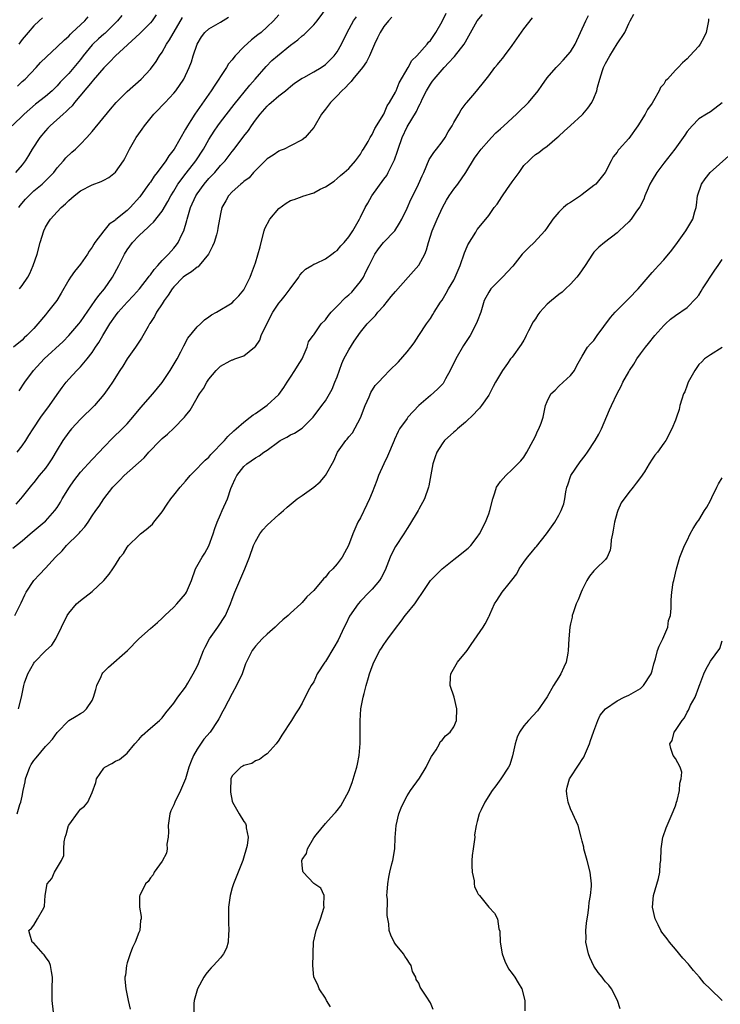
# Model space of a CAD drawing. Units: inches. Extents: x 2571000 to 2574000, y 1542000 to 1545000.
# Drawn here: x 2571931 to 2572051, y 1543176 to 1543345 of the extents above; entities that cross this region are included whole.
import ezdxf

# ---------------------------------------------------------------- set-up
doc = ezdxf.new("R2010")
doc.units = ezdxf.units.IN
doc.header["$MEASUREMENT"] = 0
doc.layers.add('LD25711542_2ft', color=143, linetype='Continuous')

msp = doc.modelspace()

# ---------------------------------------------------------------- linework, layer by layer
at = {"layer": 'LD25711542_2ft'}
for points, elevation in [([(2571930.47, 1543281.53), (2571931.45, 1543283), (2571932.95, 1543285), (2571934.81, 1543287), (2571938.02, 1543289.98), (2571939, 1543291), (2571940.7, 1543293), (2571941, 1543293.38), (2571943.55, 1543297), (2571944.13, 1543297.87), (2571945.12, 1543299), (2571946.52, 1543301), (2571947.57, 1543303), (2571948.54, 1543305), (2571949, 1543305.73), (2571949.95, 1543307), (2571951, 1543308.11), (2571951.94, 1543309), (2571952.52, 1543309.48), (2571953, 1543309.99), (2571953.53, 1543310.47), (2571955, 1543312.33), (2571956, 1543314), (2571956.52, 1543315), (2571957, 1543315.77), (2571957.72, 1543317), (2571959.11, 1543318.89), (2571960.78, 1543321), (2571962.08, 1543323), (2571963, 1543324.66), (2571963.91, 1543326.09), (2571964.54, 1543327), (2571965, 1543327.63), (2571967.36, 1543330.64), (2571970.02, 1543333.98), (2571970.96, 1543335), (2571972.84, 1543337.16), (2571973.84, 1543338.16), (2571974.8, 1543339), (2571977, 1543340.79), (2571978.27, 1543341.73), (2571979, 1543342.39), (2571979.37, 1543342.63), (2571981, 1543344.31), (2571981.56, 1543345), (2571984.51, 1543349)], 7552), ([(2571929.42, 1543254.58), (2571931, 1543255.79), (2571932.4, 1543257), (2571934.8, 1543259), (2571935, 1543259.18), (2571936.61, 1543261), (2571937, 1543261.55), (2571937.57, 1543262.43), (2571937.88, 1543263), (2571939.11, 1543265), (2571939.89, 1543266.11), (2571941, 1543267.59), (2571943, 1543269.77), (2571944.2, 1543271), (2571945, 1543271.87), (2571946.55, 1543273.45), (2571948.15, 1543275), (2571949, 1543275.88), (2571949.98, 1543277), (2571951.35, 1543278.65), (2571953.4, 1543281), (2571955, 1543282.96), (2571956.36, 1543285), (2571957.56, 1543287), (2571958.24, 1543288.24), (2571958.64, 1543289), (2571958.74, 1543289.26), (2571959.43, 1543290.57), (2571961, 1543292.5), (2571961.56, 1543293), (2571962.27, 1543293.73), (2571963, 1543294.2), (2571963.45, 1543294.55), (2571964.31, 1543295), (2571967, 1543296.65), (2571967.37, 1543297), (2571968.17, 1543297.83), (2571969, 1543298.86), (2571969.18, 1543299.18), (2571970.1, 1543301), (2571970.33, 1543301.67), (2571970.85, 1543303), (2571971, 1543303.46), (2571971.79, 1543306.21), (2571971.97, 1543307), (2571972.52, 1543309), (2571972.64, 1543309.36), (2571973.46, 1543311), (2571975, 1543312.82), (2571976.28, 1543313.72), (2571977, 1543314.17), (2571977.63, 1543314.37), (2571979, 1543314.87), (2571979.11, 1543314.89), (2571981, 1543315.51), (2571982.11, 1543316.11), (2571983, 1543316.53), (2571984.49, 1543317.51), (2571985, 1543317.92), (2571985.56, 1543318.44), (2571986.24, 1543319), (2571987, 1543319.67), (2571988.16, 1543321), (2571989, 1543322.13), (2571989.31, 1543322.69), (2571989.53, 1543323), (2571990.31, 1543324.31), (2571990.68, 1543325), (2571991, 1543325.48), (2571991.46, 1543326.54), (2571993, 1543328.99), (2571993.6, 1543330.4), (2571993.99, 1543331), (2571995, 1543332.77), (2571995.11, 1543333), (2571995.63, 1543334.37), (2571997.16, 1543337), (2571997.8, 1543338.2), (2571998.68, 1543339), (2572000.45, 1543341), (2572000.69, 1543341.31), (2572001, 1543341.62), (2572001.94, 1543343), (2572003, 1543344.87), (2572003.68, 1543346.32)], 7558), ([(2571975, 1543346.03), (2571974.12, 1543345), (2571973, 1543343.93), (2571971.97, 1543343), (2571971.42, 1543342.58), (2571970.3, 1543341.7), (2571969, 1543340.51), (2571967.55, 1543339), (2571967.3, 1543338.7), (2571967, 1543338.3), (2571966.4, 1543337.6), (2571966.06, 1543337), (2571965, 1543335.43), (2571964.73, 1543335), (2571964.02, 1543333.98), (2571963.41, 1543333), (2571960.59, 1543329), (2571959.92, 1543327.92), (2571959.33, 1543327), (2571959, 1543326.38), (2571957.07, 1543323), (2571956.15, 1543321.85), (2571955.63, 1543321), (2571954.17, 1543319), (2571953.66, 1543318.34), (2571953, 1543317.34), (2571952.85, 1543317.15), (2571952.1, 1543316.1), (2571951.17, 1543314.83), (2571949.54, 1543313), (2571949, 1543312.47), (2571947.09, 1543310.91), (2571947, 1543310.82), (2571945.91, 1543310.09), (2571945, 1543309), (2571943.49, 1543307), (2571943.29, 1543306.71), (2571943, 1543306.16), (2571942.52, 1543305.48), (2571942.22, 1543305), (2571941, 1543303.27), (2571940, 1543302), (2571939.3, 1543301), (2571939, 1543300.55), (2571937.72, 1543298.28), (2571936.95, 1543297.05), (2571935.37, 1543295), (2571935.19, 1543294.81), (2571935, 1543294.56), (2571933.72, 1543293), (2571933, 1543292.21), (2571931.84, 1543291), (2571931.38, 1543290.62), (2571931, 1543290.21), (2571929.55, 1543289)], 7550), ([(2571929.77, 1543243), (2571930.83, 1543245.17), (2571931.45, 1543246.55), (2571931.7, 1543247), (2571932.99, 1543249), (2571933.98, 1543250.02), (2571935, 1543251.1), (2571936.73, 1543253), (2571937.88, 1543254.12), (2571938.63, 1543255), (2571940.66, 1543257), (2571940.83, 1543257.17), (2571941, 1543257.42), (2571941.76, 1543258.24), (2571942.31, 1543259), (2571943, 1543260.09), (2571943.63, 1543261), (2571944.22, 1543261.78), (2571945.01, 1543263), (2571946.55, 1543265), (2571947, 1543265.49), (2571947.77, 1543266.23), (2571948.49, 1543267), (2571951.94, 1543270.06), (2571952.74, 1543271), (2571954.65, 1543273), (2571955, 1543273.35), (2571955.91, 1543274.09), (2571957, 1543275.12), (2571958.82, 1543277), (2571959, 1543277.24), (2571959.79, 1543278.21), (2571961, 1543280.34), (2571961.42, 1543281), (2571962.08, 1543281.92), (2571962.65, 1543283), (2571963, 1543283.51), (2571964.25, 1543285), (2571965, 1543285.75), (2571966.66, 1543286.66), (2571967, 1543286.84), (2571967.13, 1543286.87), (2571967.49, 1543287), (2571969, 1543287.51), (2571970.86, 1543289), (2571971, 1543289.13), (2571971.76, 1543290.24), (2571972.01, 1543291), (2571972.89, 1543292.89), (2571973.96, 1543295), (2571975, 1543296.55), (2571975.4, 1543297), (2571976.09, 1543297.91), (2571976.98, 1543299), (2571978.45, 1543301), (2571978.64, 1543301.36), (2571979, 1543301.84), (2571979.59, 1543302.41), (2571980.65, 1543303), (2571981, 1543303.23), (2571981.38, 1543303.38), (2571983, 1543304.19), (2571984.1, 1543305), (2571984.6, 1543305.4), (2571985, 1543305.6), (2571985.62, 1543306.38), (2571986.2, 1543307), (2571987, 1543307.93), (2571987.69, 1543309), (2571988.83, 1543311), (2571989, 1543311.31), (2571989.83, 1543313), (2571990.29, 1543313.71), (2571990.98, 1543315), (2571993, 1543317.82), (2571993.51, 1543318.49), (2571993.78, 1543319), (2571994.85, 1543321.15), (2571995.37, 1543322.63), (2571995.47, 1543323), (2571996.17, 1543325), (2571997, 1543326.81), (2571998.59, 1543329.41), (2571999, 1543330.34), (2571999.25, 1543330.75), (2571999.34, 1543331), (2571999.64, 1543331.64), (2572000.33, 1543333), (2572001, 1543334.11), (2572001.38, 1543334.62), (2572001.63, 1543335), (2572003.36, 1543337), (2572004.18, 1543337.82), (2572005, 1543338.75), (2572005.13, 1543338.87), (2572006.81, 1543341), (2572007, 1543341.39), (2572007.59, 1543342.41), (2572008.99, 1543345), (2572009.93, 1543346.07)], 7560), ([(2571936.38, 1543175), (2571936.15, 1543177), (2571936.15, 1543179), (2571936.24, 1543181), (2571936.03, 1543181.97), (2571935.88, 1543183), (2571935.62, 1543183.62), (2571935, 1543184.47), (2571934.79, 1543184.79), (2571934.61, 1543185), (2571933, 1543186.79), (2571932.73, 1543187), (2571932.33, 1543188.33), (2571932.18, 1543189), (2571932.6, 1543189.4), (2571933, 1543189.88), (2571933.66, 1543191), (2571934.5, 1543192.5), (2571934.81, 1543193), (2571934.84, 1543193.16), (2571934.97, 1543195), (2571935.28, 1543197), (2571936.08, 1543197.92), (2571936.57, 1543199), (2571937.75, 1543201), (2571938.16, 1543201.84), (2571938.13, 1543203), (2571938.22, 1543204.22), (2571938.4, 1543205), (2571938.54, 1543205.46), (2571938.97, 1543207), (2571939, 1543207.07), (2571940.66, 1543209.34), (2571941, 1543209.79), (2571941.7, 1543210.3), (2571942.25, 1543211), (2571943, 1543212.66), (2571943.62, 1543214.38), (2571943.76, 1543215), (2571945, 1543216.8), (2571945.21, 1543217), (2571946.37, 1543217.63), (2571947, 1543218.04), (2571947.69, 1543218.31), (2571949, 1543219.37), (2571950.34, 1543221), (2571951, 1543221.76), (2571951.6, 1543222.4), (2571953, 1543223.67), (2571954.55, 1543225), (2571955, 1543225.45), (2571955.66, 1543226.34), (2571957, 1543227.95), (2571957.71, 1543229), (2571959, 1543230.74), (2571959.4, 1543231.4), (2571960.33, 1543233), (2571961, 1543234.26), (2571961.23, 1543234.77), (2571962.12, 1543237), (2571962.4, 1543237.6), (2571963.15, 1543239), (2571964.55, 1543241), (2571965.87, 1543243), (2571966.72, 1543245), (2571967, 1543245.78), (2571967.47, 1543247), (2571968.32, 1543249), (2571969.2, 1543251), (2571969.97, 1543253), (2571970.67, 1543255), (2571971, 1543255.72), (2571971.75, 1543257), (2571972.29, 1543257.71), (2571973, 1543258.52), (2571975, 1543260.3), (2571975.82, 1543261), (2571976.44, 1543261.56), (2571978.16, 1543263), (2571979, 1543263.61), (2571981, 1543265), (2571982.07, 1543265.93), (2571983, 1543267.02), (2571984.45, 1543269.55), (2571985.06, 1543271), (2571986.47, 1543273), (2571986.73, 1543273.27), (2571987, 1543273.65), (2571987.65, 1543274.35), (2571989, 1543276.89), (2571989.84, 1543279), (2571990.49, 1543280.49), (2571990.76, 1543281.24), (2571991.53, 1543282.47), (2571992.07, 1543283), (2571993, 1543284.02), (2571994.01, 1543285), (2571995.51, 1543286.49), (2571997, 1543288.21), (2571997.63, 1543289), (2571998.21, 1543289.79), (2571999, 1543291.05), (2572000.32, 1543293), (2572001, 1543293.96), (2572001.4, 1543294.6), (2572001.62, 1543295), (2572002.75, 1543296.75), (2572003, 1543297.11), (2572003.71, 1543298.29), (2572004.1, 1543299), (2572005, 1543300.52), (2572005.25, 1543301), (2572006.09, 1543303), (2572006.82, 1543305.18), (2572007, 1543305.62), (2572007.43, 1543306.57), (2572008.77, 1543308.77), (2572009, 1543309.2), (2572010.52, 1543311), (2572011, 1543311.63), (2572011.92, 1543313), (2572012.46, 1543313.54), (2572013.22, 1543314.78), (2572013.34, 1543315), (2572014.08, 1543316.08), (2572015, 1543317.36), (2572015.72, 1543318.28), (2572016.19, 1543319), (2572017, 1543320.16), (2572017.86, 1543321), (2572018.46, 1543321.54), (2572019, 1543322.09), (2572019.58, 1543322.42), (2572020.29, 1543323), (2572021, 1543323.5), (2572022.73, 1543325), (2572023, 1543325.2), (2572023.92, 1543326.08), (2572025, 1543327.01), (2572027, 1543328.87), (2572027.14, 1543329), (2572028.01, 1543329.99), (2572028.66, 1543331), (2572029, 1543331.73), (2572029.5, 1543333), (2572029.63, 1543333.63), (2572030.02, 1543335), (2572030.47, 1543336.47), (2572030.66, 1543337), (2572031, 1543337.69), (2572031.74, 1543339), (2572033, 1543341.05), (2572034.31, 1543343), (2572035, 1543344.52), (2572035.25, 1543345), (2572035.89, 1543346.11)], 7566), ([(2571948.12, 1543345.88), (2571947.33, 1543345), (2571945.16, 1543342.84), (2571945, 1543342.71), (2571944.1, 1543341.9), (2571943.13, 1543341), (2571943, 1543340.86), (2571941.48, 1543339), (2571941, 1543338.36), (2571939.89, 1543337), (2571939, 1543335.95), (2571937.55, 1543334.45), (2571937, 1543333.82), (2571936.13, 1543333), (2571935, 1543332.01), (2571933.32, 1543330.68), (2571931.35, 1543329), (2571929.3, 1543327)], 7542), ([(2571954, 1543346), (2571953.31, 1543345), (2571953, 1543344.62), (2571951.21, 1543342.79), (2571947, 1543339), (2571946.05, 1543337.95), (2571945, 1543336.92), (2571943.2, 1543334.8), (2571943, 1543334.61), (2571939.99, 1543331), (2571939.57, 1543330.43), (2571939, 1543329.92), (2571938.55, 1543329.45), (2571938.03, 1543329), (2571935.84, 1543327), (2571935.44, 1543326.56), (2571935, 1543326.12), (2571934.04, 1543325), (2571932.73, 1543323), (2571932.1, 1543321.9), (2571931.54, 1543321), (2571931, 1543320.31), (2571929.87, 1543319)], 7544), ([(2571994.41, 1543345.59), (2571993.8, 1543345), (2571993, 1543344), (2571992.37, 1543343), (2571991.95, 1543342.05), (2571991.43, 1543341), (2571990.55, 1543339), (2571990.04, 1543337.96), (2571989.34, 1543337), (2571987.69, 1543335), (2571987.41, 1543334.59), (2571987, 1543334.21), (2571986.44, 1543333.56), (2571985.8, 1543333), (2571985, 1543332.12), (2571983.86, 1543331), (2571983, 1543329.85), (2571982.33, 1543329), (2571981, 1543326.67), (2571980.24, 1543325.76), (2571979.51, 1543325), (2571979, 1543324.56), (2571977, 1543323.53), (2571975.92, 1543323), (2571975.26, 1543322.74), (2571975, 1543322.66), (2571974.05, 1543321.95), (2571973, 1543321.31), (2571970.66, 1543319), (2571969.92, 1543318.08), (2571969, 1543317.44), (2571968.79, 1543317.21), (2571968.48, 1543317), (2571967, 1543315.67), (2571966.36, 1543315), (2571965.9, 1543314.1), (2571965.24, 1543313), (2571965, 1543311.88), (2571964.57, 1543309.43), (2571964.51, 1543309), (2571964.31, 1543308.31), (2571963.9, 1543307), (2571963.65, 1543306.35), (2571962.97, 1543305), (2571961.36, 1543303), (2571961.19, 1543302.81), (2571961, 1543302.73), (2571960.06, 1543301.94), (2571959, 1543301.31), (2571958.64, 1543301), (2571957, 1543299.36), (2571956.71, 1543299), (2571956.06, 1543297.94), (2571955.33, 1543297), (2571955, 1543296.46), (2571954.02, 1543295), (2571953.7, 1543294.3), (2571952.91, 1543293.09), (2571952.83, 1543293), (2571952.59, 1543292.59), (2571951.45, 1543290.55), (2571950.43, 1543289), (2571949, 1543287.05), (2571948.25, 1543285.75), (2571947.78, 1543285), (2571946.48, 1543283), (2571945.89, 1543282.11), (2571945, 1543280.93), (2571943.4, 1543279), (2571941, 1543276.67), (2571939.48, 1543275), (2571939, 1543274.42), (2571937.98, 1543273), (2571937, 1543271.43), (2571936.12, 1543269.88), (2571935.52, 1543269), (2571935, 1543268.26), (2571933.93, 1543267), (2571933, 1543265.84), (2571932.64, 1543265.36), (2571931, 1543263.35), (2571930.73, 1543263), (2571929.9, 1543262.1)], 7556), ([(2571930.17, 1543209), (2571930.62, 1543210.62), (2571930.78, 1543211), (2571931, 1543212.04), (2571931.18, 1543213), (2571931.5, 1543214.5), (2571931.56, 1543215), (2571932.31, 1543217), (2571932.55, 1543217.45), (2571933, 1543218.13), (2571933.42, 1543218.58), (2571935, 1543220.54), (2571935.47, 1543221), (2571936.2, 1543221.8), (2571937, 1543222.94), (2571938.99, 1543225.01), (2571940.27, 1543225.73), (2571941, 1543226.21), (2571941.5, 1543226.5), (2571942.03, 1543227), (2571943, 1543228.43), (2571943.26, 1543229), (2571943.66, 1543230.34), (2571943.8, 1543231), (2571944.55, 1543232.55), (2571944.75, 1543233), (2571944.85, 1543233.15), (2571945.84, 1543234.16), (2571949.08, 1543237), (2571951.02, 1543238.98), (2571953, 1543240.79), (2571954.2, 1543241.8), (2571955, 1543242.53), (2571955.47, 1543243), (2571957, 1543244.43), (2571957.53, 1543245), (2571959, 1543246.72), (2571959.18, 1543247), (2571960.02, 1543249), (2571960.75, 1543251), (2571961.86, 1543253), (2571962.3, 1543253.7), (2571963.04, 1543254.96), (2571963.78, 1543257), (2571964.06, 1543257.94), (2571964.43, 1543259), (2571965, 1543260.34), (2571965.31, 1543261), (2571966.2, 1543263), (2571966.78, 1543264.78), (2571967, 1543265.31), (2571967.55, 1543266.45), (2571967.79, 1543267), (2571969, 1543268.54), (2571969.52, 1543269), (2571971, 1543270.04), (2571971.64, 1543270.36), (2571972.45, 1543271), (2571973, 1543271.37), (2571975, 1543272.85), (2571975.24, 1543273), (2571976.39, 1543273.61), (2571977, 1543273.97), (2571977.72, 1543274.28), (2571979, 1543275.14), (2571980.92, 1543277), (2571982.41, 1543279), (2571983, 1543279.82), (2571984.16, 1543281.84), (2571984.64, 1543283), (2571985, 1543283.92), (2571985.79, 1543286.21), (2571986.17, 1543287), (2571987, 1543288.55), (2571987.95, 1543290.05), (2571989, 1543291.6), (2571990.13, 1543293), (2571991, 1543293.9), (2571991.56, 1543294.44), (2571991.98, 1543295), (2571993, 1543296.1), (2571994.29, 1543297.71), (2571995, 1543298.56), (2571997.21, 1543301), (2571999, 1543303.08), (2572000.04, 1543305), (2572000.31, 1543305.69), (2572000.67, 1543307), (2572001.29, 1543309), (2572001.81, 1543310.19), (2572002.14, 1543311), (2572003.09, 1543313), (2572003.77, 1543314.23), (2572004.22, 1543315), (2572005, 1543316.13), (2572005.67, 1543317), (2572007.07, 1543319), (2572008.57, 1543321.43), (2572009, 1543322.08), (2572009.71, 1543323), (2572011, 1543324.48), (2572011.48, 1543325), (2572012.24, 1543325.76), (2572013, 1543326.44), (2572013.57, 1543327), (2572015.78, 1543329), (2572016.38, 1543329.62), (2572017.42, 1543330.58), (2572017.83, 1543331), (2572019.48, 1543333), (2572020.09, 1543333.91), (2572021, 1543335.19), (2572022.56, 1543337), (2572023, 1543337.43), (2572023.76, 1543338.24), (2572025, 1543339.69), (2572025.79, 1543341), (2572026.75, 1543343), (2572027.64, 1543345), (2572028.12, 1543345.88)], 7564), ([(2571930.17, 1543271), (2571931, 1543272.08), (2571931.65, 1543273), (2571932.15, 1543273.85), (2571932.89, 1543275), (2571934.24, 1543277), (2571935.68, 1543279), (2571937, 1543280.92), (2571937.87, 1543282.13), (2571938.55, 1543283), (2571939, 1543283.53), (2571940.36, 1543285), (2571940.69, 1543285.31), (2571941, 1543285.65), (2571942.13, 1543287), (2571943, 1543288.13), (2571943.58, 1543289), (2571944.17, 1543289.83), (2571944.85, 1543291), (2571946.06, 1543293), (2571947, 1543294.4), (2571947.45, 1543295), (2571949, 1543296.75), (2571950.1, 1543297.9), (2571951.1, 1543299), (2571952.69, 1543301), (2571952.81, 1543301.19), (2571953, 1543301.42), (2571953.63, 1543302.37), (2571954.25, 1543303), (2571955, 1543303.86), (2571956.1, 1543305), (2571957, 1543306.01), (2571957.45, 1543306.55), (2571957.75, 1543307), (2571958.37, 1543308.37), (2571958.71, 1543309), (2571959.26, 1543310.74), (2571959.3, 1543311), (2571959.4, 1543311.4), (2571959.89, 1543313), (2571960.78, 1543315), (2571961, 1543315.33), (2571962.22, 1543317), (2571963, 1543317.92), (2571963.53, 1543318.47), (2571964.02, 1543319), (2571965, 1543320.16), (2571965.79, 1543321), (2571967, 1543322.57), (2571967.36, 1543323), (2571969, 1543325.18), (2571969.8, 1543326.2), (2571970.32, 1543327), (2571971, 1543327.94), (2571971.8, 1543329), (2571973, 1543330.38), (2571973.33, 1543330.67), (2571973.69, 1543331), (2571975, 1543332.15), (2571976.14, 1543333), (2571976.62, 1543333.38), (2571977, 1543333.75), (2571977.72, 1543334.28), (2571979, 1543335.15), (2571979.29, 1543335.29), (2571981, 1543336.22), (2571982.29, 1543337), (2571983, 1543337.47), (2571983.77, 1543338.23), (2571984.52, 1543339), (2571985, 1543339.66), (2571985.74, 1543341), (2571986.7, 1543343), (2571987.84, 1543345), (2571988.31, 1543345.69)], 7554), ([(2571930.22, 1543333.78), (2571931, 1543334.56), (2571931.5, 1543335), (2571933.44, 1543337), (2571934.18, 1543337.82), (2571935.16, 1543338.84), (2571937, 1543340.5), (2571938.25, 1543341.75), (2571939, 1543342.38), (2571939.28, 1543342.72), (2571939.6, 1543343), (2571941.76, 1543345), (2571942.35, 1543345.65)], 7540), ([(2571930.39, 1543227), (2571930.89, 1543229), (2571931.3, 1543231), (2571931.44, 1543231.44), (2571931.98, 1543233), (2571933, 1543234.82), (2571933.14, 1543235), (2571935, 1543236.92), (2571936.07, 1543237.93), (2571936.76, 1543239), (2571938.72, 1543243), (2571939, 1543243.43), (2571940.35, 1543245), (2571940.68, 1543245.32), (2571941, 1543245.6), (2571943, 1543247.13), (2571944.99, 1543249.01), (2571945.93, 1543250.07), (2571946.55, 1543251), (2571947, 1543251.72), (2571947.84, 1543253), (2571948.36, 1543253.64), (2571949, 1543254.72), (2571949.22, 1543255), (2571951, 1543256.73), (2571951.3, 1543257), (2571952.26, 1543257.74), (2571953, 1543258.4), (2571953.33, 1543258.67), (2571953.61, 1543259), (2571955, 1543260.78), (2571955.88, 1543262.12), (2571956.48, 1543263), (2571957, 1543263.63), (2571958.07, 1543265), (2571959, 1543266.04), (2571959.8, 1543267), (2571961, 1543268.2), (2571961.73, 1543269), (2571962.36, 1543269.64), (2571963, 1543270.17), (2571963.38, 1543270.62), (2571965.67, 1543273), (2571966.27, 1543273.73), (2571967.32, 1543274.68), (2571967.7, 1543275), (2571969, 1543276.16), (2571970.11, 1543277), (2571970.59, 1543277.41), (2571971, 1543277.67), (2571973, 1543279.09), (2571975, 1543280.93), (2571975.88, 1543282.12), (2571976.46, 1543283), (2571977, 1543283.86), (2571977.77, 1543285), (2571978.21, 1543285.79), (2571979, 1543287), (2571979.86, 1543289), (2571980.09, 1543289.91), (2571980.88, 1543291), (2571981, 1543291.14), (2571982.28, 1543293), (2571983, 1543293.71), (2571983.53, 1543294.47), (2571983.99, 1543295), (2571985, 1543296.03), (2571986.45, 1543297.55), (2571987, 1543298), (2571987.52, 1543298.48), (2571988.01, 1543299), (2571989, 1543300.28), (2571989.5, 1543301), (2571989.95, 1543301.95), (2571990.49, 1543303), (2571991, 1543304.06), (2571991.49, 1543305), (2571992.12, 1543305.88), (2571992.97, 1543307), (2571994.87, 1543309), (2571995.72, 1543310.28), (2571996.08, 1543311), (2571997, 1543312.87), (2571997.64, 1543314.36), (2571997.97, 1543315), (2571998.95, 1543317), (2571999.57, 1543318.43), (2571999.85, 1543319), (2572000.81, 1543321.19), (2572001.61, 1543322.39), (2572002.06, 1543323), (2572003, 1543324.21), (2572003.52, 1543325), (2572004.06, 1543325.94), (2572004.71, 1543327), (2572005, 1543327.55), (2572005.89, 1543329), (2572006.28, 1543329.72), (2572007.11, 1543330.89), (2572007.23, 1543331), (2572008.6, 1543332.6), (2572009.88, 1543334.12), (2572010.54, 1543335), (2572011, 1543335.57), (2572012.03, 1543337), (2572012.51, 1543337.49), (2572013, 1543338.12), (2572013.4, 1543338.59), (2572013.69, 1543339), (2572015, 1543340.74), (2572017, 1543343.64), (2572018.49, 1543345.51)], 7562), ([(2571930.42, 1543313), (2571930.66, 1543313.34), (2571931.6, 1543314.4), (2571932.16, 1543315), (2571933, 1543315.81), (2571934.42, 1543317), (2571935.73, 1543318.27), (2571936.42, 1543319), (2571937, 1543319.77), (2571938.09, 1543321), (2571938.49, 1543321.51), (2571939.51, 1543322.49), (2571940.13, 1543323), (2571941, 1543323.85), (2571942.09, 1543325), (2571943, 1543326), (2571946.15, 1543329.85), (2571947.13, 1543331), (2571949, 1543332.88), (2571951.4, 1543335), (2571953, 1543336.67), (2571953.98, 1543338.02), (2571954.55, 1543339), (2571955, 1543339.63), (2571955.77, 1543341), (2571956.29, 1543341.71), (2571958.47, 1543345.53)], 7546), ([(2571934.48, 1543345.52), (2571933.9, 1543345), (2571933, 1543344.11), (2571932.03, 1543343), (2571931, 1543341.77), (2571930.45, 1543341)], 7538), ([(2571930.53, 1543299), (2571931, 1543299.6), (2571931.99, 1543301), (2571932.33, 1543301.67), (2571932.91, 1543303), (2571933.57, 1543305), (2571934.12, 1543307), (2571934.7, 1543309), (2571935, 1543309.6), (2571935.55, 1543310.45), (2571935.85, 1543311), (2571937, 1543312.23), (2571937.67, 1543313), (2571938.42, 1543313.58), (2571939, 1543314.2), (2571939.45, 1543314.55), (2571939.92, 1543315), (2571941, 1543315.86), (2571943, 1543316.85), (2571944.58, 1543317.42), (2571945, 1543317.65), (2571945.87, 1543318.13), (2571947, 1543319.06), (2571948.4, 1543321), (2571948.62, 1543321.38), (2571949.27, 1543322.74), (2571949.41, 1543323), (2571950.56, 1543325), (2571951, 1543325.63), (2571951.59, 1543326.41), (2571951.99, 1543327), (2571953.61, 1543329), (2571954.3, 1543329.7), (2571955, 1543330.44), (2571955.5, 1543331), (2571957, 1543332.6), (2571957.33, 1543333), (2571958.71, 1543335), (2571959.66, 1543337), (2571960.02, 1543337.98), (2571960.35, 1543339), (2571961.01, 1543341), (2571961.77, 1543342.23), (2571962.3, 1543343), (2571963, 1543343.64), (2571965, 1543344.78), (2571966.39, 1543345.61)], 7548), ([(2572048.66, 1543345.34), (2572048.69, 1543345), (2572048.26, 1543343), (2572047.87, 1543342.13), (2572047.25, 1543341), (2572047, 1543340.65), (2572045.49, 1543339), (2572045, 1543338.49), (2572044.19, 1543337.81), (2572043.48, 1543337), (2572043, 1543336.53), (2572041.64, 1543335), (2572041.32, 1543334.68), (2572041, 1543334.13), (2572040.46, 1543333.54), (2572040.24, 1543333), (2572039.24, 1543331.24), (2572039, 1543330.86), (2572038.23, 1543329.77), (2572037.83, 1543329), (2572036.53, 1543327), (2572035, 1543324.83), (2572033.38, 1543323), (2572033.21, 1543322.79), (2572033, 1543322.45), (2572032.33, 1543321.67), (2572031.96, 1543321), (2572030.94, 1543319), (2572029.33, 1543317), (2572029, 1543316.73), (2572027, 1543315.22), (2572026.7, 1543315), (2572025, 1543313.85), (2572024.48, 1543313.52), (2572023.84, 1543313), (2572023, 1543312.15), (2572021.98, 1543311), (2572021, 1543309.55), (2572020.61, 1543309), (2572018.78, 1543307), (2572017.89, 1543306.11), (2572017, 1543305.27), (2572016.75, 1543305), (2572015.11, 1543302.89), (2572013.37, 1543301), (2572013, 1543300.66), (2572011.36, 1543299), (2572011, 1543298.48), (2572010.24, 1543297), (2572009.62, 1543295), (2572009, 1543293.42), (2572008.85, 1543293), (2572007.8, 1543291), (2572007.49, 1543290.51), (2572006.69, 1543289.31), (2572005.36, 1543287), (2572004.39, 1543285), (2572003.58, 1543283.58), (2572003.29, 1543283), (2572003.18, 1543282.82), (2572002.2, 1543281.8), (2572001, 1543280.75), (2571999.04, 1543279), (2571997.15, 1543277), (2571997, 1543276.8), (2571995.72, 1543275), (2571995.46, 1543274.54), (2571994.82, 1543273.18), (2571994.77, 1543273), (2571993.66, 1543270.34), (2571992.99, 1543269), (2571992.1, 1543267), (2571991.82, 1543266.18), (2571991, 1543264.09), (2571990.54, 1543263), (2571990.07, 1543262.07), (2571989, 1543259.76), (2571988.57, 1543259), (2571987.68, 1543257), (2571986.95, 1543255), (2571986.25, 1543253.75), (2571985.87, 1543253), (2571985, 1543251.88), (2571984.25, 1543251), (2571983.6, 1543250.4), (2571983, 1543249.58), (2571982.68, 1543249.32), (2571981, 1543247.28), (2571979.79, 1543246.21), (2571979, 1543245.21), (2571978.87, 1543245.13), (2571978.76, 1543245), (2571977, 1543243.39), (2571976.62, 1543243), (2571975.71, 1543242.29), (2571975, 1543241.64), (2571974.69, 1543241.31), (2571974.36, 1543241), (2571973, 1543239.83), (2571972.16, 1543239), (2571971, 1543237.76), (2571970.69, 1543237.31), (2571970.42, 1543237), (2571969.31, 1543234.69), (2571969, 1543233.88), (2571968.71, 1543233), (2571967.75, 1543231), (2571967, 1543229.63), (2571965.65, 1543227), (2571965.41, 1543226.58), (2571964.73, 1543225.27), (2571964.58, 1543225), (2571963.25, 1543223), (2571962.18, 1543221.82), (2571961, 1543220.06), (2571960.37, 1543219), (2571959.97, 1543218.03), (2571959.6, 1543217), (2571959, 1543214.99), (2571958.17, 1543213), (2571957.18, 1543211), (2571957, 1543210.56), (2571956.51, 1543209.49), (2571956.35, 1543209), (2571956.03, 1543207), (2571956.1, 1543205.9), (2571956.03, 1543205), (2571955.82, 1543203.82), (2571955.85, 1543203), (2571955.74, 1543202.26), (2571955, 1543200.88), (2571953.66, 1543199), (2571953.47, 1543198.53), (2571953, 1543198.01), (2571952.62, 1543197.38), (2571952.15, 1543197), (2571951.17, 1543195), (2571951.13, 1543194.87), (2571951.11, 1543193), (2571951.39, 1543191.39), (2571951.39, 1543191), (2571951.32, 1543190.69), (2571951.18, 1543189), (2571951, 1543188.67), (2571950.39, 1543187), (2571949.9, 1543186.1), (2571949.51, 1543185), (2571949, 1543183.44), (2571948.87, 1543183), (2571948.7, 1543181.3), (2571948.63, 1543181), (2571948.64, 1543180.64), (2571948.79, 1543179), (2571949.16, 1543177), (2571949.52, 1543175.52)], 7568), ([(2572051, 1543330.9), (2572049, 1543329.4), (2572048.31, 1543329), (2572047, 1543328.16), (2572045.88, 1543327), (2572045, 1543326.01), (2572044.6, 1543325.4), (2572042.87, 1543323), (2572041, 1543320.58), (2572039.81, 1543319), (2572039, 1543317.69), (2572038.62, 1543317), (2572038.31, 1543316.31), (2572037.77, 1543315), (2572037.57, 1543314.43), (2572036.9, 1543313.1), (2572036.34, 1543312.34), (2572035.4, 1543311), (2572035, 1543310.51), (2572034.24, 1543309.76), (2572033.36, 1543309), (2572033, 1543308.61), (2572030.85, 1543307), (2572029.85, 1543306.15), (2572029, 1543305.29), (2572028.79, 1543305), (2572027.54, 1543303), (2572027, 1543302.31), (2572026.48, 1543301.52), (2572026.09, 1543301), (2572025, 1543299.84), (2572024.18, 1543299), (2572023.57, 1543298.43), (2572023, 1543298.06), (2572021.75, 1543297), (2572021, 1543296.41), (2572019.73, 1543295), (2572019.43, 1543294.57), (2572019, 1543293.89), (2572018.64, 1543293.36), (2572017.83, 1543291.83), (2572017.42, 1543291), (2572017.29, 1543290.71), (2572017, 1543290.21), (2572016.53, 1543289.47), (2572015, 1543287.32), (2572014.75, 1543287), (2572014.21, 1543286.21), (2572013.34, 1543285), (2572013, 1543284.46), (2572012.18, 1543283), (2572011.73, 1543282.27), (2572011.13, 1543281), (2572011, 1543280.78), (2572009.76, 1543279), (2572009.43, 1543278.57), (2572009, 1543278.15), (2572008.44, 1543277.56), (2572007, 1543276.18), (2572005.63, 1543275), (2572005.31, 1543274.69), (2572005, 1543274.44), (2572003.43, 1543273), (2572003, 1543272.47), (2572002.1, 1543271), (2572001.81, 1543270.19), (2572001.44, 1543269), (2572000.75, 1543265.25), (2572000.68, 1543265), (2571999.96, 1543263), (2571999, 1543261.27), (2571998.87, 1543261), (2571997.43, 1543258.57), (2571997, 1543257.95), (2571996.46, 1543257), (2571995, 1543254.85), (2571994.38, 1543253.62), (2571994.11, 1543253), (2571993.23, 1543250.77), (2571992.56, 1543249.44), (2571992.25, 1543249), (2571991, 1543247.5), (2571990.49, 1543247), (2571989, 1543245.46), (2571988.6, 1543245), (2571987.13, 1543242.87), (2571986.47, 1543241.53), (2571986.24, 1543241), (2571985.2, 1543238.8), (2571984.46, 1543237.54), (2571983, 1543235.13), (2571982.89, 1543235), (2571981.6, 1543233), (2571981, 1543231.64), (2571980.58, 1543231), (2571980.01, 1543229.99), (2571979, 1543227.97), (2571978.42, 1543227), (2571977.86, 1543226.14), (2571977.18, 1543225), (2571975.53, 1543222.47), (2571975, 1543221.6), (2571974.54, 1543221), (2571973, 1543219.31), (2571972.53, 1543219), (2571971.71, 1543218.29), (2571971, 1543218.08), (2571970.37, 1543217.63), (2571969, 1543217.29), (2571968.84, 1543217.16), (2571968.5, 1543217), (2571967, 1543215.49), (2571966.79, 1543215), (2571966.7, 1543213), (2571966.73, 1543212.73), (2571967, 1543211.19), (2571967.06, 1543211), (2571968.19, 1543209), (2571969, 1543207.67), (2571969.31, 1543207.31), (2571969.43, 1543207), (2571969.41, 1543206.59), (2571969.77, 1543205), (2571969.58, 1543203.58), (2571968.82, 1543201), (2571967.24, 1543197), (2571967, 1543196.3), (2571966.68, 1543195), (2571966.38, 1543193), (2571966.36, 1543192.36), (2571966.36, 1543190.36), (2571966.45, 1543189), (2571966.37, 1543188.37), (2571966.31, 1543187), (2571966.02, 1543185.98), (2571965.55, 1543185), (2571965, 1543184.3), (2571963.83, 1543183), (2571963.41, 1543182.59), (2571963, 1543182.12), (2571962.49, 1543181.51), (2571962.14, 1543181), (2571961.06, 1543179), (2571960.62, 1543177.38), (2571960.5, 1543177), (2571960.44, 1543176.44), (2571960.43, 1543175)], 7570), ([(2571983.88, 1543175.88), (2571983.18, 1543177), (2571983, 1543177.37), (2571981.91, 1543179), (2571981.68, 1543179.68), (2571981, 1543181), (2571980.86, 1543183), (2571980.89, 1543184.89), (2571980.91, 1543185.09), (2571980.97, 1543187), (2571981.39, 1543189), (2571982.17, 1543191), (2571982.78, 1543193), (2571982.72, 1543193.28), (2571982.77, 1543195), (2571982.24, 1543196.24), (2571981, 1543197.05), (2571979.2, 1543199), (2571979.15, 1543199.15), (2571979, 1543200.2), (2571978.94, 1543201), (2571979, 1543201.16), (2571979.78, 1543202.22), (2571979.95, 1543203), (2571981, 1543204.88), (2571981.39, 1543205.39), (2571983, 1543207.36), (2571984.48, 1543209), (2571984.75, 1543209.25), (2571985, 1543209.58), (2571985.65, 1543210.35), (2571987, 1543212.87), (2571987.61, 1543214.39), (2571988.09, 1543216.09), (2571988.38, 1543217), (2571988.51, 1543217.49), (2571988.81, 1543219), (2571988.96, 1543221.04), (2571988.94, 1543224.94), (2571989.08, 1543227), (2571989.45, 1543229), (2571989.63, 1543229.63), (2571989.99, 1543231), (2571990.4, 1543232.4), (2571990.56, 1543233), (2571991, 1543234.26), (2571991.28, 1543235), (2571992.33, 1543237), (2571992.6, 1543237.4), (2571993, 1543238.01), (2571993.42, 1543238.58), (2571993.69, 1543239), (2571995, 1543240.77), (2571995.99, 1543242.01), (2571996.69, 1543243), (2571997, 1543243.4), (2571998.31, 1543245), (2571999, 1543246.03), (2571999.42, 1543246.58), (2572001, 1543249), (2572003, 1543251), (2572005, 1543252.62), (2572005.52, 1543253), (2572007.46, 1543254.54), (2572007.94, 1543255), (2572009, 1543256.44), (2572009.39, 1543257), (2572010.46, 1543259), (2572011, 1543260.44), (2572011.21, 1543261), (2572011.67, 1543263), (2572012.04, 1543264.04), (2572012.35, 1543265), (2572012.59, 1543265.41), (2572013, 1543265.97), (2572013.91, 1543267), (2572015, 1543268.02), (2572015.98, 1543269), (2572016.47, 1543269.53), (2572017, 1543270.17), (2572017.53, 1543271), (2572018.64, 1543273), (2572019, 1543273.74), (2572019.38, 1543274.62), (2572019.61, 1543275), (2572019.99, 1543275.99), (2572020.32, 1543277), (2572020.71, 1543279), (2572021, 1543279.68), (2572021.65, 1543281), (2572022.36, 1543281.64), (2572023, 1543282.31), (2572023.73, 1543283), (2572025, 1543284.14), (2572025.68, 1543285), (2572026.12, 1543285.88), (2572027, 1543287.5), (2572027.91, 1543289), (2572028.42, 1543289.58), (2572029, 1543290.17), (2572029.59, 1543291), (2572031.89, 1543294.11), (2572032.66, 1543295), (2572033, 1543295.36), (2572035, 1543297.35), (2572036.59, 1543299), (2572038.35, 1543301), (2572039, 1543301.82), (2572039.56, 1543302.44), (2572040.12, 1543303), (2572041, 1543304.02), (2572042.37, 1543305.63), (2572043.35, 1543307), (2572044.8, 1543309), (2572045.99, 1543311), (2572046.31, 1543312.31), (2572046.53, 1543313), (2572046.62, 1543313.38), (2572046.79, 1543315), (2572047.45, 1543317), (2572048.1, 1543317.9), (2572048.94, 1543319), (2572052.14, 1543321.86)], 7572), ([(2572001.46, 1543175.46), (2572001, 1543176.6), (2572000.28, 1543177.72), (2571999.26, 1543179.26), (2571999, 1543179.95), (2571998.58, 1543180.58), (2571998.52, 1543181), (2571997.94, 1543181.94), (2571997.69, 1543183), (2571997.39, 1543183.39), (2571997, 1543184.04), (2571996.59, 1543184.59), (2571996.36, 1543185), (2571995, 1543186.66), (2571994.77, 1543187), (2571994.19, 1543188.19), (2571993.93, 1543189), (2571993.88, 1543190.12), (2571993.58, 1543191.58), (2571993.62, 1543194.38), (2571993.55, 1543195), (2571993.58, 1543195.58), (2571993.68, 1543197), (2571993.85, 1543198.15), (2571994.03, 1543199), (2571994.4, 1543200.4), (2571994.54, 1543201), (2571994.89, 1543203), (2571994.95, 1543204.95), (2571995.1, 1543207), (2571995.61, 1543209), (2571995.99, 1543210.01), (2571996.42, 1543211), (2571997, 1543212.1), (2571997.6, 1543213), (2571999.1, 1543215.1), (2572000.27, 1543217), (2572000.48, 1543217.52), (2572001.18, 1543218.82), (2572001.98, 1543219.98), (2572002.58, 1543221), (2572002.67, 1543221.33), (2572003, 1543221.61), (2572003.61, 1543222.39), (2572004.37, 1543223), (2572005, 1543223.92), (2572005.45, 1543225), (2572005.54, 1543227), (2572005.08, 1543229), (2572004.4, 1543231), (2572004.42, 1543232.42), (2572004.49, 1543233), (2572005.65, 1543235), (2572007.27, 1543237), (2572007.99, 1543238.01), (2572009, 1543239.53), (2572010.02, 1543241), (2572010.4, 1543241.6), (2572011, 1543242.77), (2572011.09, 1543242.91), (2572011.2, 1543243.2), (2572011.99, 1543245), (2572012.41, 1543245.59), (2572013.3, 1543247), (2572014.5, 1543248.5), (2572014.96, 1543249.04), (2572015.82, 1543250.18), (2572016.23, 1543251), (2572017, 1543252.15), (2572017.64, 1543253), (2572018.27, 1543253.73), (2572019, 1543254.68), (2572019.16, 1543254.84), (2572020.87, 1543257), (2572021.77, 1543258.23), (2572022.3, 1543259), (2572023, 1543260.2), (2572023.44, 1543261), (2572023.86, 1543262.14), (2572024.05, 1543263), (2572024.22, 1543264.22), (2572024.4, 1543265), (2572024.56, 1543265.44), (2572025.09, 1543267), (2572026.65, 1543269.35), (2572027.53, 1543270.47), (2572027.92, 1543271), (2572029.23, 1543273), (2572029.88, 1543274.12), (2572030.3, 1543275), (2572031.71, 1543278.29), (2572032.03, 1543279), (2572033, 1543281.1), (2572033.67, 1543282.33), (2572034, 1543283), (2572035, 1543284.79), (2572035.13, 1543285), (2572035.87, 1543286.13), (2572036.41, 1543287), (2572037, 1543287.87), (2572037.85, 1543289), (2572038.36, 1543289.64), (2572039.45, 1543291), (2572041, 1543292.72), (2572041.28, 1543293), (2572042.18, 1543293.82), (2572043, 1543294.47), (2572045, 1543295.83), (2572046.58, 1543297.42), (2572047, 1543297.96), (2572047.4, 1543298.6), (2572047.63, 1543299), (2572049.77, 1543302.23), (2572050.31, 1543303), (2572051, 1543304.08)], 7574), ([(2572051, 1543288.98), (2572049, 1543287.73), (2572047.97, 1543287), (2572047.5, 1543286.5), (2572047, 1543286.03), (2572046.32, 1543285), (2572045.21, 1543283), (2572045, 1543282.48), (2572044.61, 1543281.39), (2572044.41, 1543281), (2572044.08, 1543280.08), (2572043.78, 1543279), (2572043.65, 1543278.35), (2572043.17, 1543277), (2572043, 1543276.48), (2572042.41, 1543275), (2572041.34, 1543273), (2572041, 1543272.55), (2572039.95, 1543271), (2572039.49, 1543270.51), (2572039, 1543269.81), (2572038.48, 1543269), (2572037.67, 1543267.67), (2572037, 1543266.67), (2572036.28, 1543265.72), (2572035.78, 1543265), (2572035, 1543264.12), (2572033.69, 1543262.31), (2572033.11, 1543261), (2572033, 1543260.66), (2572032.54, 1543259), (2572032.35, 1543257.65), (2572032.2, 1543257), (2572031.98, 1543255.98), (2572031.92, 1543255), (2572031.8, 1543254.2), (2572031.27, 1543253), (2572031, 1543252.61), (2572029.36, 1543251), (2572029, 1543250.68), (2572028.25, 1543249.75), (2572027.82, 1543249), (2572027, 1543247.42), (2572026.83, 1543247), (2572026.33, 1543245.67), (2572026.01, 1543245), (2572025.45, 1543243.45), (2572025.32, 1543243), (2572025.28, 1543242.72), (2572025, 1543241.58), (2572024.89, 1543241), (2572024.72, 1543239), (2572024.63, 1543237), (2572024.53, 1543236.53), (2572024.26, 1543235), (2572023.85, 1543234.15), (2572023.35, 1543233), (2572023, 1543232.43), (2572022.08, 1543231), (2572021, 1543229.03), (2572019.37, 1543226.63), (2572017.8, 1543225), (2572017, 1543224.1), (2572016.29, 1543223), (2572015.88, 1543222.12), (2572015.53, 1543221), (2572015.07, 1543218.93), (2572014.6, 1543217.4), (2572014.37, 1543217), (2572013.05, 1543215), (2572012.22, 1543213.78), (2572011.6, 1543213), (2572010.34, 1543211), (2572009.69, 1543209.69), (2572009.38, 1543209), (2572009, 1543207.66), (2572008.85, 1543207), (2572008.58, 1543205.42), (2572008.59, 1543205), (2572008.58, 1543204.58), (2572008.32, 1543203), (2572008.16, 1543201.84), (2572008.11, 1543201), (2572008.08, 1543200.08), (2572008.13, 1543199), (2572008.48, 1543197.52), (2572008.51, 1543197), (2572008.55, 1543196.55), (2572009, 1543195.57), (2572009.19, 1543195.19), (2572009.39, 1543195), (2572011, 1543192.98), (2572011.96, 1543191.96), (2572012.48, 1543191), (2572012.73, 1543189.27), (2572012.89, 1543188.89), (2572012.97, 1543187), (2572013.29, 1543185), (2572013.73, 1543183.73), (2572014.4, 1543182.4), (2572015, 1543181.64), (2572015.48, 1543181), (2572016.03, 1543180.03), (2572016.66, 1543179), (2572017.19, 1543177), (2572017.19, 1543175.19)], 7576), ([(2572033.55, 1543175.55), (2572033.05, 1543177), (2572032.06, 1543179), (2572031.59, 1543179.59), (2572031, 1543180.21), (2572030.66, 1543180.66), (2572030.45, 1543181), (2572029.78, 1543181.78), (2572029, 1543182.87), (2572028.33, 1543184.33), (2572028.09, 1543185), (2572027.66, 1543187), (2572027.68, 1543187.68), (2572027.64, 1543189), (2572027.77, 1543190.23), (2572028.04, 1543192.04), (2572028.16, 1543193), (2572028.24, 1543193.76), (2572028.44, 1543195), (2572028.6, 1543196.6), (2572028.61, 1543197), (2572028.4, 1543199), (2572027.88, 1543201), (2572027.43, 1543202.57), (2572027.32, 1543203), (2572027.28, 1543203.28), (2572027, 1543204.29), (2572026.85, 1543205), (2572026.31, 1543207), (2572025.43, 1543209), (2572025, 1543209.88), (2572024.59, 1543211), (2572024.39, 1543212.39), (2572024.34, 1543213), (2572024.46, 1543213.54), (2572024.86, 1543215), (2572026.49, 1543217.51), (2572027, 1543218.33), (2572027.28, 1543218.72), (2572027.4, 1543219), (2572028.28, 1543221), (2572028.43, 1543221.57), (2572028.95, 1543223), (2572029, 1543223.19), (2572029.69, 1543225), (2572030.1, 1543225.9), (2572031.01, 1543226.99), (2572033, 1543228.38), (2572034.22, 1543229), (2572035, 1543229.37), (2572037, 1543230.5), (2572037.5, 1543231), (2572038.84, 1543233), (2572039, 1543233.5), (2572039.29, 1543234.71), (2572039.58, 1543235.58), (2572039.95, 1543237), (2572040.24, 1543237.76), (2572040.85, 1543239), (2572041.67, 1543241), (2572041.84, 1543242.16), (2572042.15, 1543243), (2572042.27, 1543244.27), (2572042.25, 1543245), (2572042.28, 1543245.72), (2572042.36, 1543247), (2572042.64, 1543248.64), (2572042.71, 1543249), (2572043.19, 1543251), (2572043.78, 1543253), (2572044.57, 1543255), (2572045, 1543255.86), (2572045.52, 1543257), (2572046.06, 1543257.94), (2572046.75, 1543259), (2572047, 1543259.34), (2572048.01, 1543261), (2572048.4, 1543261.6), (2572049, 1543262.7), (2572049.24, 1543263.24), (2572050.08, 1543265), (2572050.4, 1543265.6), (2572051, 1543266.59)], 7578), ([(2572051.02, 1543177), (2572048.97, 1543179), (2572047.95, 1543179.95), (2572047.11, 1543181), (2572046.1, 1543182.1), (2572045.42, 1543183), (2572045.23, 1543183.23), (2572044.27, 1543184.27), (2572043, 1543185.8), (2572041.98, 1543187), (2572041.58, 1543187.58), (2572040.69, 1543188.69), (2572040.49, 1543189), (2572040.02, 1543189.98), (2572039.51, 1543191), (2572039.07, 1543193), (2572039.23, 1543195), (2572040.07, 1543197.93), (2572040.31, 1543199), (2572040.41, 1543200.41), (2572040.47, 1543201), (2572040.53, 1543203), (2572040.85, 1543205), (2572040.88, 1543205.12), (2572041.4, 1543206.6), (2572042.45, 1543209), (2572042.59, 1543209.41), (2572043, 1543210.38), (2572043.2, 1543211), (2572043.28, 1543211.28), (2572043.68, 1543213), (2572043.75, 1543214.25), (2572043.97, 1543215), (2572044.12, 1543216.12), (2572043.82, 1543217), (2572043, 1543218.47), (2572042.6, 1543219), (2572042.19, 1543220.19), (2572042.02, 1543221), (2572042.45, 1543221.55), (2572042.81, 1543223), (2572043, 1543223.31), (2572044.14, 1543225), (2572044.55, 1543225.45), (2572045, 1543226.43), (2572045.25, 1543226.75), (2572045.61, 1543227.61), (2572046.39, 1543229), (2572047, 1543230.7), (2572047.09, 1543230.91), (2572047.17, 1543231.17), (2572047.88, 1543233), (2572048.24, 1543233.76), (2572049, 1543235.15), (2572050.63, 1543237.37), (2572051, 1543238.67)], 7580)]:
    msp.add_lwpolyline(points, dxfattribs=dict(at, elevation=elevation))

doc.saveas('drawing.dxf')
